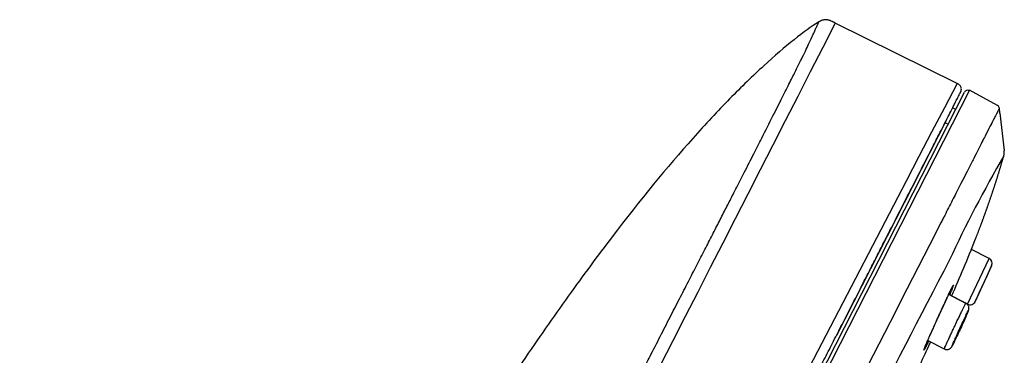
# Model space of a CAD drawing. Units: millimetres. Extents: x -18 to 899, y -18 to 2052.
# Drawn here: x 423 to 493, y 1568 to 1592 of the extents above; entities that cross this region are included whole.
import ezdxf

# ---------------------------------------------------------------- set-up
doc = ezdxf.new("R2010")
doc.units = ezdxf.units.MM
doc.layers.add('Default', color=7, linetype='Continuous')
doc.layers.add('DV2_Default', color=7, linetype='Continuous')

# ---------------------------------------------------------------- blocks, each defined once
blk = doc.blocks.new('SE1')
at = {"layer": 'DV2_Default', "color": 7}
for p, q in [((480.275, 1592.254), (480.254, 1592.257)), ((480.529, 1592.182), (480.483, 1592.2)), ((489.552, 1587.705), (480.876, 1592.02)), ((490.442, 1587.244), (460.602, 1528.678)), ((492.439, 1586.137), (490.442, 1587.244)), ((460.379, 1528.791), (490.083, 1587.089)), ((489.458, 1585.863), (489.23, 1585.971)), ((492.607, 1585.589), (492.566, 1585.946)), ((480.978, 1569.774), (488.812, 1585.15)), ((492.607, 1585.589), (492.911, 1582.939)), ((488.918, 1584.802), (488.69, 1584.911)), ((490.304, 1571.977), (491.831, 1575.24)), ((491.831, 1575.24), (490.574, 1575.88)), ((492.014, 1574.718), (490.85, 1572.167)), ((491.129, 1572.778), (491.711, 1574.054)), ((490.179, 1572.04), (488.956, 1572.663)), ((489.166, 1572.558), (490.304, 1571.977)), ((487.466, 1569.382), (488.645, 1568.781))]:
    blk.add_line(p, q, dxfattribs=at)
for centre, radius, start, end in [((480.184, 1591.586), 0.675, 95.1911, 105.16686), ((480.164, 1591.442), 0.819, 75.16512, 82.65856), ((479.959, 1590.76), 1.533, 70.5316, 71.88681), ((479.959, 1590.76), 1.533, 69.21899, 69.69522), ((479.959, 1590.76), 1.533, 68.16084, 68.59394), ((67219.211, -32482.708), 74933.921, 152.95241372, 153.04822743), ((11725.134, -4263.998), 12668.1, 152.4886481, 153.0554784), ((489.284, 1587.341), 0.576, 328.43868, 358.16691), ((490.306, 1586.975), 0.25, 62.99999, 153.00008), ((490.306, 1586.975), 0.25, 63, 69.72887), ((492.318, 1585.918), 0.25, 60.69311, 61), ((492.319, 1585.919), 0.249, 29.3085, 61.09571), ((492.318, 1585.918), 0.25, 6.53945, 31.77842), ((491.918, 1582.825), 1, 344.09339, 6.53945), ((571.211, 1537.07), 90.578, 149.85915, 155.18642), ((39166.636, -18161.371), 43423.954, 152.9629008, 153.0372219), ((389.877, 1616.52), 108.587, 336.11677, 338.4218), ((491.65, 1574.884), 0.4, 335.46808, 62.99894), ((2800.643, 370.518), 2606.663, 152.47666, 153.668837), ((-646.959, 2093.008), 1251.353, 335.498644, 335.532041), ((-646.959, 2093.008), 1251.353, 335.403694, 335.434444), ((490.486, 1572.334), 0.4, 242.99834, 335.46766), ((-144.173, 1864.827), 697.555, 334.61835, 334.888209)]:
    blk.add_arc(centre, radius, start, end, dxfattribs=at)
for points, knots in [([(397.643, 1400.98), (397.707, 1401.247), (397.894, 1402.03), (398.199, 1403.308), (398.554, 1404.791), (398.895, 1406.208), (399.219, 1407.558), (400.116, 1411.277), (401.749, 1417.989), (403.761, 1426.049), (405.532, 1432.903), (406.841, 1437.806), (408.067, 1442.242), (409.193, 1446.151), (410.177, 1449.434), (410.983, 1452.028), (411.592, 1453.924), (412.103, 1455.47), (412.74, 1457.33), (413.492, 1459.436), (414.324, 1461.658), (415.062, 1463.555), (415.852, 1465.513), (416.743, 1467.636), (417.777, 1469.986), (418.904, 1472.426), (419.86, 1474.402), (420.66, 1476.013), (421.279, 1477.238), (421.905, 1478.464), (422.552, 1479.721), (423.232, 1481.037), (423.958, 1482.44), (424.583, 1483.645), (425.087, 1484.621), (425.461, 1485.351), (425.9, 1486.209), (426.409, 1487.209), (426.996, 1488.365), (427.669, 1489.693), (428.437, 1491.208), (429.307, 1492.927), (430.286, 1494.865), (431.383, 1497.033), (432.353, 1498.955), (433.262, 1500.752), (434.18, 1502.566), (435.436, 1505.046), (436.676, 1507.493), (437.788, 1509.688), (438.656, 1511.404), (439.534, 1513.136), (440.418, 1514.883), (441.227, 1516.484), (442.232, 1518.457), (443.7, 1521.338), (445.642, 1525.145), (447.873, 1529.521), (449.931, 1533.561), (451.997, 1537.615), (454.076, 1541.692), (456.424, 1546.293), (458.956, 1551.248), (461.404, 1556.031), (463.538, 1560.194), (465.191, 1563.414), (466.409, 1565.782), (467.22, 1567.359), (467.874, 1568.63), (468.492, 1569.835), (469.191, 1571.196), (469.856, 1572.491), (470.486, 1573.721), (471.084, 1574.888), (471.649, 1575.992), (472.183, 1577.034), (472.684, 1578.015), (473.155, 1578.935), (473.595, 1579.797), (474.005, 1580.6), (474.386, 1581.347), (474.738, 1582.038), (475.062, 1582.676), (475.36, 1583.262), (475.835, 1584.198), (476.438, 1585.393), (477.105, 1586.716), (477.645, 1587.792), (478.095, 1588.691), (478.462, 1589.436), (478.759, 1590.047), (478.99, 1590.529), (479.2, 1590.972), (479.365, 1591.335), (479.485, 1591.607), (479.564, 1591.786), (479.616, 1591.9), (479.651, 1591.974), (479.671, 1592.018), (479.683, 1592.046), (479.691, 1592.064), (479.692, 1592.076), (479.687, 1592.083), (479.684, 1592.083), (479.682, 1592.083)], [0, 0, 0, 0, 0.002941, 0.008639, 0.014096, 0.01931, 0.024276, 0.02899, 0.060361, 0.098417, 0.118195, 0.136457, 0.153027, 0.167828, 0.180468, 0.190319, 0.197611, 0.202527, 0.208533, 0.219872, 0.228444, 0.237216, 0.245686, 0.256798, 0.270608, 0.287206, 0.306585, 0.317049, 0.3274, 0.337578, 0.347537, 0.357248, 0.366709, 0.375954, 0.37945, 0.383437, 0.387917, 0.392903, 0.398416, 0.404491, 0.411177, 0.418533, 0.426629, 0.435533, 0.445314, 0.450075, 0.457345, 0.467264, 0.479993, 0.486794, 0.493671, 0.500615, 0.507618, 0.514672, 0.519853, 0.531357, 0.549348, 0.565692, 0.584022, 0.597972, 0.614484, 0.633102, 0.653367, 0.674163, 0.690717, 0.703556, 0.713036, 0.719376, 0.722703, 0.728519, 0.734093, 0.739439, 0.744569, 0.749496, 0.754231, 0.758783, 0.76316, 0.767366, 0.771404, 0.775273, 0.778972, 0.7825, 0.785854, 0.789031, 0.79203, 0.80155, 0.81047, 0.818835, 0.826687, 0.835161, 0.843753, 0.85249, 0.861346, 0.874975, 0.889218, 0.903635, 0.917652, 0.930672, 0.944813, 0.958061, 0.970029, 0.980685, 0.990426, 1, 1, 1, 1]), ([(479.682, 1592.083), (479.197, 1591.789), (478.603, 1591.362), (477.282, 1590.307), (476.554, 1589.681), (475.012, 1588.265), (474.198, 1587.476), (472.508, 1585.748), (471.632, 1584.809), (468.922, 1581.766), (467.006, 1579.433), (463.964, 1575.444), (462.922, 1574.034), (460.79, 1571.058), (459.7, 1569.493), (457.487, 1566.227), (456.363, 1564.526), (454.094, 1561.001), (452.948, 1559.179), (450.636, 1555.419), (449.469, 1553.481), (447.691, 1550.476), (447.094, 1549.459), (445.885, 1547.385), (445.272, 1546.329), (444.033, 1544.181), (443.407, 1543.091), (442.157, 1540.899), (441.532, 1539.798), (440.303, 1537.614), (439.698, 1536.531), (438.518, 1534.402), (437.944, 1533.355), (436.829, 1531.307), (436.289, 1530.304), (435.24, 1528.344), (434.732, 1527.386), (433.25, 1524.576), (432.32, 1522.786), (431.434, 1521.066)], [0, 0, 0, 0, 0.0625, 0.0625, 0.125, 0.125, 0.1875, 0.1875, 0.25, 0.25, 0.375, 0.375, 0.4375, 0.4375, 0.5, 0.5, 0.5625, 0.5625, 0.625, 0.625, 0.6875, 0.6875, 0.71875, 0.71875, 0.75, 0.75, 0.78125, 0.78125, 0.8125, 0.8125, 0.84375, 0.84375, 0.875, 0.875, 0.90625, 0.90625, 0.9375, 0.9375, 1, 1, 1, 1]), ([(480.006, 1592.237), (479.993, 1592.234), (479.929, 1592.214), (479.844, 1592.176), (479.762, 1592.131), (479.722, 1592.107), (479.699, 1592.094), (479.688, 1592.087), (479.682, 1592.083)], [0, 0, 0, 0, 0.111111, 0.555556, 0.777778, 0.888889, 0.944444, 1, 1, 1, 1]), ([(480.375, 1592.234), (480.345, 1592.242), (480.311, 1592.249), (480.278, 1592.254), (480.275, 1592.254)], [0, 0, 0, 0, 0.922108, 1, 1, 1, 1]), ([(480.483, 1592.2), (480.468, 1592.206), (480.452, 1592.211), (480.437, 1592.216), (480.436, 1592.216)], [0, 0, 0, 0, 0.945777, 1, 1, 1, 1]), ([(480.741, 1592.087), (480.738, 1592.088), (480.687, 1592.113), (480.617, 1592.146), (480.549, 1592.175), (480.529, 1592.182)], [0, 0, 0, 0, 0.042251, 0.729217, 1, 1, 1, 1]), ([(480.83, 1592.043), (480.829, 1592.043), (480.828, 1592.044), (480.827, 1592.045), (480.826, 1592.045), (480.824, 1592.046), (480.823, 1592.047), (480.821, 1592.047), (480.82, 1592.048), (480.819, 1592.049), (480.817, 1592.05), (480.815, 1592.05), (480.813, 1592.052), (480.81, 1592.053), (480.806, 1592.055), (480.803, 1592.056), (480.799, 1592.058), (480.797, 1592.059), (480.792, 1592.062), (480.788, 1592.064), (480.783, 1592.066), (480.777, 1592.069), (480.773, 1592.071), (480.768, 1592.074), (480.765, 1592.075), (480.762, 1592.077), (480.759, 1592.078), (480.757, 1592.079), (480.754, 1592.081), (480.751, 1592.082), (480.748, 1592.083), (480.745, 1592.085), (480.743, 1592.086), (480.741, 1592.087)], [0, 0, 0, 0, 0.113208, 0.202593, 0.269072, 0.315617, 0.348214, 0.368638, 0.378997, 0.380145, 0.380218, 0.386726, 0.407159, 0.443896, 0.484408, 0.511732, 0.528878, 0.533732, 0.533857, 0.537013, 0.555575, 0.590448, 0.628712, 0.647751, 0.65359, 0.653689, 0.655159, 0.667465, 0.692578, 0.73527, 0.799064, 0.877376, 1, 1, 1, 1]), ([(480.876, 1592.02), (480.87, 1592.023), (480.858, 1592.029), (480.843, 1592.037), (480.833, 1592.041), (480.83, 1592.043)], [0, 0, 0, 0, 0.390442, 0.780885, 1, 1, 1, 1]), ([(489.86, 1587.323), (489.859, 1587.359), (489.844, 1587.462), (489.737, 1587.609), (489.614, 1587.673), (489.552, 1587.705)], [0, 0, 0, 0, 0.204941, 0.602471, 1, 1, 1, 1]), ([(483.889, 1575.488), (484.063, 1575.831), (484.578, 1576.84), (485.38, 1578.415), (486.258, 1580.137), (487.031, 1581.656), (487.682, 1582.932), (488.212, 1583.973), (488.621, 1584.775), (488.929, 1585.38), (489.159, 1585.831), (489.327, 1586.161), (489.491, 1586.482), (489.616, 1586.728), (489.724, 1586.94), (489.758, 1587.007), (489.769, 1587.028), (489.77, 1587.031), (489.771, 1587.032)], [0, 0, 0, 0, 0.0229338, 0.0688014, 0.114669, 0.1605367, 0.2064043, 0.2522719, 0.2981395, 0.3440071, 0.3898747, 0.4357424, 0.48161, 0.5733452, 0.6650804, 0.8485509, 0.9402861, 1, 1, 1, 1]), ([(492.566, 1585.946), (492.566, 1585.947), (492.566, 1585.945), (492.56, 1585.935), (492.556, 1585.926), (492.538, 1585.891), (492.524, 1585.864), (492.488, 1585.793), (492.473, 1585.765), (492.436, 1585.695), (492.414, 1585.652), (492.359, 1585.543), (492.326, 1585.477), (492.243, 1585.314), (492.193, 1585.218), (492.067, 1584.973), (491.991, 1584.824), (491.804, 1584.455), (491.691, 1584.236), (491.416, 1583.696), (491.253, 1583.377), (490.958, 1582.798), (490.852, 1582.588), (490.677, 1582.245), (490.617, 1582.126), (490.492, 1581.882), (490.428, 1581.756), (490.096, 1581.105), (489.799, 1580.522), (489.304, 1579.548), (489.13, 1579.207), (488.858, 1578.674), (488.766, 1578.493), (488.624, 1578.215), (488.577, 1578.121), (488.505, 1577.979), (488.48, 1577.932), (488.432, 1577.836), (488.407, 1577.788), (488.383, 1577.74)], [0, 0, 0, 0, 0.125, 0.125, 0.25, 0.25, 0.375, 0.375, 0.4375, 0.4375, 0.5, 0.5, 0.5625, 0.5625, 0.625, 0.625, 0.6875, 0.6875, 0.75, 0.75, 0.8125, 0.8125, 0.84375, 0.84375, 0.859375, 0.859375, 0.875, 0.875, 0.9375, 0.9375, 0.96875, 0.96875, 0.984375, 0.984375, 0.992188, 0.992188, 0.996094, 0.996094, 1, 1, 1, 1]), ([(463.403, 1535.281), (464.671, 1537.771), (466.785, 1541.921), (469.746, 1547.732), (471.438, 1551.053), (473.13, 1554.373), (474.822, 1557.693), (476.932, 1561.835), (478.606, 1565.121), (479.641, 1567.152), (480.456, 1568.751), (481.061, 1569.939), (481.656, 1571.105), (482.14, 1572.056), (482.522, 1572.806), (482.898, 1573.544), (483.358, 1574.446), (483.714, 1575.145), (483.889, 1575.488)], [0, 0, 0, 0, 0.181818, 0.30303, 0.424242, 0.424242, 0.545455, 0.666667, 0.727273, 0.787879, 0.818182, 0.848485, 0.878788, 0.909091, 0.924242, 0.939394, 0.969697, 1, 1, 1, 1]), ([(487.206, 1568.746), (487.206, 1568.745), (487.211, 1568.777), (487.254, 1568.877), (487.361, 1569.141), (487.522, 1569.509), (487.723, 1569.966), (487.954, 1570.48), (488.2, 1571.024), (488.448, 1571.568), (488.684, 1572.081), (488.896, 1572.536), (489.067, 1572.902), (489.198, 1573.162), (489.244, 1573.262), (489.266, 1573.287), (489.266, 1573.287)], [0, 0, 0, 0, 0.021864, 0.095096, 0.174918, 0.255704, 0.336768, 0.418002, 0.499176, 0.580317, 0.661416, 0.742583, 0.823262, 0.903379, 0.978789, 1, 1, 1, 1]), ([(488.951, 1572.653), (489.002, 1572.761), (489.047, 1572.857), (489.127, 1573.024), (489.163, 1573.096), (489.221, 1573.212), (489.244, 1573.256), (489.277, 1573.314), (489.287, 1573.329), (489.294, 1573.328), (489.291, 1573.313), (489.272, 1573.253), (489.256, 1573.207), (489.211, 1573.09), (489.182, 1573.019), (489.113, 1572.848), (489.073, 1572.751), (489.026, 1572.639), (489.024, 1572.634), (489.022, 1572.63)], [0, 0, 0, 0, 0.124331, 0.124331, 0.248661, 0.248661, 0.372992, 0.372992, 0.497323, 0.497323, 0.621654, 0.621654, 0.745984, 0.745984, 0.870315, 0.870315, 0.994646, 0.994646, 1, 1, 1, 1]), ([(487.531, 1569.348), (487.484, 1569.251), (487.44, 1569.162), (487.36, 1569.001), (487.324, 1568.93), (487.264, 1568.815), (487.24, 1568.771), (487.206, 1568.713), (487.196, 1568.699), (487.189, 1568.699), (487.192, 1568.715), (487.212, 1568.774), (487.229, 1568.819), (487.276, 1568.935), (487.305, 1569.006), (487.377, 1569.175), (487.419, 1569.272), (487.511, 1569.485), (487.562, 1569.602), (487.674, 1569.855), (487.734, 1569.989), (487.858, 1570.267), (487.924, 1570.413), (488.058, 1570.712), (488.128, 1570.864), (488.265, 1571.167), (488.333, 1571.317), (488.469, 1571.614), (488.537, 1571.761), (488.665, 1572.04), (488.727, 1572.173), (488.845, 1572.427), (488.9, 1572.545), (488.951, 1572.653)], [0, 0, 0, 0, 0.058209, 0.058209, 0.120995, 0.120995, 0.183781, 0.183781, 0.246567, 0.246567, 0.309353, 0.309353, 0.372139, 0.372139, 0.434925, 0.434925, 0.497711, 0.497711, 0.560497, 0.560497, 0.623284, 0.623284, 0.68607, 0.68607, 0.748856, 0.748856, 0.811642, 0.811642, 0.874428, 0.874428, 0.937214, 0.937214, 1, 1, 1, 1]), ([(488.645, 1568.781), (488.676, 1568.766), (488.731, 1568.746), (488.829, 1568.734), (488.919, 1568.745), (489.002, 1568.775), (489.07, 1568.817), (489.119, 1568.862), (489.152, 1568.902), (489.175, 1568.936), (489.196, 1568.972), (489.223, 1569.024), (489.263, 1569.104), (489.309, 1569.197), (489.362, 1569.305), (489.421, 1569.428), (489.485, 1569.564), (489.554, 1569.711), (489.627, 1569.867), (489.702, 1570.028), (489.778, 1570.193), (489.854, 1570.36), (489.929, 1570.524), (490.002, 1570.683), (490.07, 1570.835), (490.134, 1570.978), (490.192, 1571.109), (490.244, 1571.226), (490.288, 1571.329), (490.325, 1571.415), (490.354, 1571.486), (490.37, 1571.529), (490.383, 1571.572), (490.394, 1571.619), (490.4, 1571.681), (490.394, 1571.758), (490.368, 1571.842), (490.323, 1571.924), (490.256, 1571.993), (490.208, 1572.026), (490.179, 1572.04)], [0, 0, 0, 0, 0.017809, 0.035345, 0.052452, 0.068996, 0.084424, 0.097261, 0.107927, 0.120139, 0.142713, 0.185107, 0.221921, 0.256772, 0.291188, 0.32523, 0.359194, 0.393205, 0.426983, 0.46085, 0.494755, 0.528539, 0.562459, 0.596269, 0.630198, 0.664183, 0.698146, 0.732327, 0.766826, 0.801856, 0.839013, 0.877834, 0.893484, 0.904473, 0.91633, 0.931398, 0.948071, 0.965061, 0.983801, 1, 1, 1, 1]), ([(488.85, 1569.255), (488.885, 1569.331), (488.923, 1569.415), (489.005, 1569.592), (489.048, 1569.686), (489.139, 1569.882), (489.187, 1569.986), (489.285, 1570.194), (489.334, 1570.3), (489.435, 1570.514), (489.485, 1570.621), (489.584, 1570.829), (489.633, 1570.931), (489.727, 1571.13), (489.772, 1571.224), (489.857, 1571.4), (489.898, 1571.484), (489.972, 1571.636), (490.005, 1571.703), (490.063, 1571.822), (490.089, 1571.873), (490.131, 1571.955), (490.147, 1571.986), (490.17, 1572.029), (490.177, 1572.04), (490.179, 1572.04), (490.179, 1572.04), (490.179, 1572.04)], [0, 0, 0, 0, 0.082996, 0.082996, 0.165991, 0.165991, 0.248987, 0.248987, 0.331983, 0.331983, 0.414979, 0.414979, 0.497974, 0.497974, 0.58097, 0.58097, 0.663966, 0.663966, 0.746961, 0.746961, 0.829957, 0.829957, 0.912953, 0.912953, 0.995948, 0.995948, 1, 1, 1, 1]), ([(489.343, 1569.342), (489.291, 1569.223), (489.25, 1569.129), (489.211, 1569.035), (489.202, 1569.01), (489.19, 1568.978), (489.188, 1568.97), (489.192, 1568.97), (489.197, 1568.979), (489.216, 1569.011), (489.228, 1569.036), (489.278, 1569.132), (489.324, 1569.226), (489.409, 1569.404), (489.44, 1569.468), (489.505, 1569.607), (489.54, 1569.681), (489.612, 1569.835), (489.649, 1569.915), (489.725, 1570.078), (489.764, 1570.162), (489.878, 1570.411), (489.954, 1570.578), (490.058, 1570.808), (490.092, 1570.883), (490.153, 1571.021), (490.182, 1571.085), (490.259, 1571.262), (490.3, 1571.357), (490.339, 1571.452), (490.349, 1571.476), (490.361, 1571.509), (490.363, 1571.517), (490.357, 1571.517), (490.339, 1571.483), (490.29, 1571.388), (490.27, 1571.348), (490.225, 1571.255), (490.199, 1571.202), (490.143, 1571.084), (490.111, 1571.019), (490.046, 1570.881), (490.012, 1570.807), (489.939, 1570.652), (489.902, 1570.572), (489.826, 1570.41), (489.788, 1570.326), (489.711, 1570.159), (489.673, 1570.076), (489.599, 1569.913), (489.562, 1569.832), (489.493, 1569.679), (489.46, 1569.606), (489.398, 1569.467), (489.369, 1569.402), (489.343, 1569.342)], [0, 0, 0, 0, 0.0625, 0.0625, 0.09375, 0.09375, 0.125, 0.125, 0.15625, 0.15625, 0.1875, 0.1875, 0.25, 0.25, 0.28125, 0.28125, 0.3125, 0.3125, 0.34375, 0.34375, 0.375, 0.375, 0.4375, 0.4375, 0.46875, 0.46875, 0.5, 0.5, 0.5625, 0.5625, 0.59375, 0.59375, 0.625, 0.625, 0.6875, 0.6875, 0.71875, 0.71875, 0.75, 0.75, 0.78125, 0.78125, 0.8125, 0.8125, 0.84375, 0.84375, 0.875, 0.875, 0.90625, 0.90625, 0.9375, 0.9375, 0.96875, 0.96875, 1, 1, 1, 1]), ([(489.607, 1569.899), (489.639, 1569.971), (489.675, 1570.051), (489.751, 1570.216), (489.789, 1570.299), (489.846, 1570.421), (489.864, 1570.459), (489.899, 1570.534), (489.916, 1570.57), (489.947, 1570.636), (489.962, 1570.666), (489.988, 1570.721), (490, 1570.746), (490.031, 1570.809), (490.046, 1570.837), (490.059, 1570.859), (490.059, 1570.854), (490.046, 1570.822), (490.041, 1570.808), (490.025, 1570.771), (490.016, 1570.75), (489.983, 1570.674), (489.955, 1570.61), (489.891, 1570.467), (489.855, 1570.387), (489.78, 1570.223), (489.741, 1570.138), (489.685, 1570.018), (489.666, 1569.978), (489.631, 1569.904), (489.615, 1569.869), (489.567, 1569.769), (489.54, 1569.713), (489.509, 1569.65), (489.5, 1569.633), (489.486, 1569.606), (489.481, 1569.596), (489.474, 1569.584), (489.473, 1569.583), (489.473, 1569.588), (489.476, 1569.595), (489.488, 1569.626), (489.503, 1569.663), (489.546, 1569.763), (489.574, 1569.827), (489.607, 1569.899)], [0, 0, 0, 0, 0.0625, 0.0625, 0.125, 0.125, 0.15625, 0.15625, 0.1875, 0.1875, 0.21875, 0.21875, 0.25, 0.25, 0.3125, 0.3125, 0.375, 0.375, 0.40625, 0.40625, 0.4375, 0.4375, 0.5, 0.5, 0.5625, 0.5625, 0.625, 0.625, 0.65625, 0.65625, 0.6875, 0.6875, 0.75, 0.75, 0.78125, 0.78125, 0.8125, 0.8125, 0.84375, 0.84375, 0.875, 0.875, 0.9375, 0.9375, 1, 1, 1, 1]), ([(489.554, 1569.78), (489.555, 1569.783), (489.559, 1569.791), (489.565, 1569.805), (489.573, 1569.822), (489.58, 1569.84), (489.589, 1569.858), (489.597, 1569.877), (489.605, 1569.896), (489.614, 1569.915), (489.623, 1569.935), (489.632, 1569.956), (489.642, 1569.977), (489.651, 1569.998), (489.661, 1570.019), (489.671, 1570.041), (489.681, 1570.063), (489.691, 1570.085), (489.701, 1570.107), (489.711, 1570.129), (489.722, 1570.152), (489.732, 1570.175), (489.742, 1570.197), (489.753, 1570.22), (489.763, 1570.243), (489.774, 1570.265), (489.784, 1570.288), (489.794, 1570.31), (489.805, 1570.333), (489.815, 1570.355), (489.825, 1570.377), (489.836, 1570.399), (489.846, 1570.421), (489.856, 1570.442), (489.866, 1570.463), (489.875, 1570.484), (489.885, 1570.504), (489.894, 1570.524), (489.903, 1570.543), (489.912, 1570.563), (489.921, 1570.582), (489.93, 1570.6), (489.938, 1570.618), (489.947, 1570.635), (489.955, 1570.652), (489.962, 1570.667), (489.97, 1570.683), (489.977, 1570.698), (489.984, 1570.712), (489.99, 1570.725), (489.996, 1570.738), (490.002, 1570.75), (490.008, 1570.761), (490.013, 1570.772), (490.018, 1570.781), (490.022, 1570.79), (490.026, 1570.798), (490.03, 1570.805), (490.033, 1570.812), (490.036, 1570.817), (490.038, 1570.821), (490.04, 1570.824), (490.041, 1570.826), (490.042, 1570.828), (490.042, 1570.828), (490.042, 1570.828), (490.042, 1570.828)], [0, 0, 0, 0, 0.008707, 0.025125, 0.041533, 0.057943, 0.074359, 0.090784, 0.107223, 0.123678, 0.140156, 0.156658, 0.173191, 0.189743, 0.206267, 0.222756, 0.239236, 0.255734, 0.272278, 0.288881, 0.305355, 0.321934, 0.338541, 0.355074, 0.37148, 0.38786, 0.404301, 0.42082, 0.437396, 0.454006, 0.470629, 0.487234, 0.503799, 0.520301, 0.536718, 0.553049, 0.569377, 0.58579, 0.602275, 0.618811, 0.635372, 0.651933, 0.668463, 0.684935, 0.701327, 0.717614, 0.733811, 0.750091, 0.766469, 0.782846, 0.799114, 0.81519, 0.831182, 0.847183, 0.863072, 0.878854, 0.894528, 0.910075, 0.925148, 0.940025, 0.954424, 0.966592, 0.977829, 0.988026, 0.99761, 1, 1, 1, 1]), ([(489.483, 1569.612), (489.483, 1569.612), (489.483, 1569.612), (489.483, 1569.613), (489.483, 1569.614), (489.484, 1569.616), (489.485, 1569.619), (489.487, 1569.623), (489.489, 1569.628), (489.491, 1569.634), (489.494, 1569.641), (489.497, 1569.648), (489.501, 1569.657), (489.505, 1569.667), (489.509, 1569.677), (489.514, 1569.688), (489.519, 1569.7), (489.525, 1569.712), (489.53, 1569.726), (489.536, 1569.74), (489.543, 1569.754), (489.549, 1569.768), (489.552, 1569.776), (489.554, 1569.78)], [0, 0, 0, 0, 0.0064646, 0.0386443, 0.0742897, 0.1119517, 0.1546116, 0.1999919, 0.2478083, 0.2976818, 0.3492858, 0.4023, 0.4564815, 0.5114109, 0.5668999, 0.6228333, 0.6791278, 0.7357245, 0.7925828, 0.8496762, 0.9069887, 0.9645126, 1, 1, 1, 1]), ([(488.645, 1568.781), (488.644, 1568.782), (488.647, 1568.792), (488.662, 1568.832), (488.675, 1568.863), (488.728, 1568.984), (488.781, 1569.104), (488.85, 1569.255)], [0, 0, 0, 0, 0.240573, 0.240573, 0.493715, 0.493715, 1, 1, 1, 1])]:
    blk.add_open_spline(points, degree=3, knots=knots, dxfattribs=at)
for points, degree in [([(480.124, 1592.258), (480.084, 1592.255), (480.044, 1592.248), (480.006, 1592.237)], 3), ([(480.255, 1592.257), (480.212, 1592.262), (480.167, 1592.262), (480.124, 1592.258)], 3), ([(480.275, 1592.254), (480.271, 1592.255), (480.266, 1592.256), (480.261, 1592.256)], 3), ([(480.436, 1592.216), (480.416, 1592.223), (480.395, 1592.229), (480.375, 1592.234)], 3), ([(490.854, 1576.585), (491.105, 1577.226), (491.351, 1577.87), (491.59, 1578.52), (491.823, 1579.175), (492.049, 1579.836), (492.267, 1580.503), (492.479, 1581.178), (492.683, 1581.861), (492.879, 1582.551)], 9), ([(487.45, 1568.795), (487.475, 1568.848), (487.5, 1568.902), (487.525, 1568.955), (487.549, 1569.009), (487.574, 1569.062), (487.599, 1569.116), (487.624, 1569.169), (487.649, 1569.223), (487.674, 1569.276)], 9)]:
    blk.add_open_spline(points, degree=degree, dxfattribs=at)

msp = doc.modelspace()

# ---------------------------------------------------------------- block references
at = {"layer": 'Default'}
msp.add_blockref('SE1', (0, 0), dxfattribs=at)

doc.saveas('drawing.dxf')
